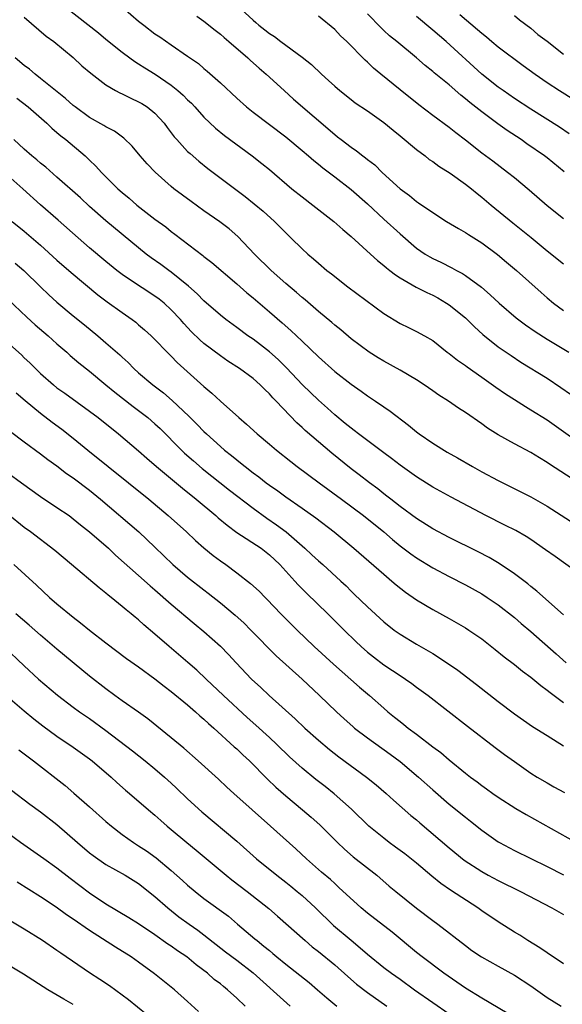
# Model space of a CAD drawing. Units: inches. Extents: x 2628000 to 2631000, y 1509000 to 1512000.
# Drawn here: x 2628808 to 2628875, y 1509525 to 1509646 of the extents above; entities that cross this region are included whole.
import ezdxf

# ---------------------------------------------------------------- set-up
doc = ezdxf.new("R2010")
doc.units = ezdxf.units.IN
doc.header["$MEASUREMENT"] = 0
doc.layers.add('LD26281509_2ft', color=80, linetype='Continuous')

msp = doc.modelspace()

# ---------------------------------------------------------------- linework, layer by layer
at = {"layer": 'LD26281509_2ft'}
for points, elevation in [([(2628833, 1509649.33), (2628837, 1509645.6), (2628837.34, 1509645.34), (2628837.73, 1509645), (2628838.45, 1509644.45), (2628839, 1509643.99), (2628839.61, 1509643.61), (2628840.4, 1509643), (2628843, 1509641.09), (2628844.18, 1509640.18), (2628845.4, 1509639), (2628846.25, 1509638.25), (2628847, 1509637.54), (2628847.62, 1509637), (2628849, 1509635.91), (2628849.52, 1509635.52), (2628851, 1509634.53), (2628853, 1509633.11), (2628854.14, 1509632.14), (2628855, 1509631.47), (2628857, 1509629.8), (2628858.06, 1509629), (2628858.58, 1509628.58), (2628859, 1509628.31), (2628859.74, 1509627.74), (2628861.12, 1509626.88), (2628863, 1509625.56), (2628863.73, 1509625), (2628864.42, 1509624.42), (2628865, 1509623.98), (2628866.17, 1509623), (2628868.82, 1509620.82), (2628871.03, 1509619.03), (2628873, 1509617.41), (2628875, 1509615.8)], 10048), ([(2628812.49, 1509648.49), (2628818.08, 1509644.08), (2628819, 1509643.3), (2628821, 1509641.7), (2628821.93, 1509641), (2628822.55, 1509640.55), (2628823, 1509640.28), (2628823.77, 1509639.77), (2628825.01, 1509639.01), (2628827, 1509637.65), (2628827.81, 1509637), (2628828.44, 1509636.44), (2628829, 1509635.87), (2628829.45, 1509635.45), (2628829.88, 1509635), (2628831, 1509633.75), (2628832.4, 1509632.4), (2628833.51, 1509631.51), (2628836.91, 1509629), (2628838.08, 1509628.08), (2628839, 1509627.33), (2628841.75, 1509625), (2628843, 1509624), (2628844.33, 1509623), (2628846.88, 1509621), (2628847.99, 1509619.99), (2628849, 1509619.15), (2628851.39, 1509617), (2628852.23, 1509616.23), (2628853, 1509615.62), (2628853.33, 1509615.33), (2628853.76, 1509615), (2628854.44, 1509614.44), (2628855, 1509614.09), (2628856.97, 1509612.97), (2628858.28, 1509612.28), (2628859, 1509611.98), (2628859.64, 1509611.64), (2628860.7, 1509611), (2628861, 1509610.81), (2628863, 1509609.18), (2628863.2, 1509609), (2628864.1, 1509608.1), (2628865.15, 1509607.15), (2628867, 1509605.67), (2628868.59, 1509604.59), (2628869.79, 1509603.79), (2628873, 1509601.8), (2628874.69, 1509600.69), (2628875.88, 1509599.88)], 10054), ([(2628821.11, 1509647.11), (2628823, 1509645.5), (2628823.62, 1509645), (2628825, 1509643.94), (2628825.58, 1509643.58), (2628827, 1509642.61), (2628829, 1509641.23), (2628830.31, 1509640.31), (2628831, 1509639.7), (2628831.39, 1509639.39), (2628833, 1509637.95), (2628835, 1509636.06), (2628836.19, 1509635), (2628837, 1509634.36), (2628841, 1509631.33), (2628843, 1509629.68), (2628843.8, 1509629), (2628844.44, 1509628.44), (2628845, 1509628), (2628845.55, 1509627.55), (2628847, 1509626.47), (2628849, 1509624.92), (2628851, 1509623.14), (2628853, 1509621.28), (2628855, 1509619.46), (2628857, 1509617.74), (2628858.07, 1509617), (2628858.65, 1509616.65), (2628859, 1509616.45), (2628859.99, 1509615.99), (2628861.33, 1509615.33), (2628861.91, 1509615), (2628862.63, 1509614.63), (2628863, 1509614.38), (2628864.95, 1509612.95), (2628866.03, 1509612.03), (2628867.14, 1509611), (2628869.2, 1509609.2), (2628870.35, 1509608.35), (2628871.53, 1509607.53), (2628873, 1509606.58), (2628875.65, 1509605)], 10052), ([(2628875.07, 1509627.07), (2628873, 1509628.77), (2628872.7, 1509629), (2628870.5, 1509630.5), (2628869.81, 1509631), (2628868.12, 1509632.12), (2628866.95, 1509632.95), (2628865, 1509634.39), (2628863.54, 1509635.54), (2628863, 1509636), (2628862.43, 1509636.43), (2628861, 1509637.69), (2628859.18, 1509639.18), (2628859, 1509639.35), (2628858.07, 1509640.07), (2628857, 1509641.03), (2628854.61, 1509643), (2628853.72, 1509643.72), (2628853, 1509644.36), (2628852.67, 1509644.67), (2628851, 1509646.38)], 10044), ([(2628809, 1509645.99), (2628811.67, 1509643.67), (2628812.63, 1509643), (2628815, 1509641.05), (2628816.05, 1509640.05), (2628817.13, 1509639.13), (2628819, 1509637.69), (2628820.18, 1509637), (2628820.71, 1509636.71), (2628821, 1509636.59), (2628822.06, 1509636.06), (2628823, 1509635.64), (2628823.41, 1509635.41), (2628824.04, 1509635), (2628825, 1509634.24), (2628826.13, 1509633), (2628826.5, 1509632.5), (2628827, 1509631.85), (2628827.36, 1509631.36), (2628827.67, 1509631), (2628829, 1509629.57), (2628829.29, 1509629.29), (2628830.36, 1509628.36), (2628831.49, 1509627.49), (2628836.04, 1509624.04), (2628837.16, 1509623.16), (2628838.25, 1509622.25), (2628839.64, 1509621), (2628841, 1509619.61), (2628841.65, 1509619), (2628843, 1509617.65), (2628843.7, 1509617), (2628844.41, 1509616.41), (2628845, 1509615.87), (2628846.03, 1509615), (2628846.59, 1509614.59), (2628848.62, 1509613), (2628853, 1509609.72), (2628855, 1509608.49), (2628856.02, 1509608.02), (2628857, 1509607.53), (2628857.98, 1509607), (2628859, 1509606.41), (2628860.78, 1509605), (2628861, 1509604.85), (2628862.03, 1509604.03), (2628863, 1509603.37), (2628863.2, 1509603.2), (2628865, 1509601.96), (2628866.73, 1509600.73), (2628867.92, 1509599.92), (2628869, 1509599.2), (2628870.34, 1509598.34), (2628871, 1509597.95), (2628873, 1509596.72), (2628877, 1509593.88)], 10056), ([(2628830.11, 1509646.11), (2628831, 1509645.5), (2628832.38, 1509644.38), (2628833, 1509643.92), (2628833.48, 1509643.48), (2628834.05, 1509643), (2628836.35, 1509641), (2628836.68, 1509640.68), (2628837.74, 1509639.74), (2628838.62, 1509639), (2628840.82, 1509637), (2628841.97, 1509635.97), (2628847, 1509631.61), (2628847.35, 1509631.35), (2628847.78, 1509631), (2628849, 1509630.08), (2628849.65, 1509629.65), (2628850.44, 1509629), (2628850.77, 1509628.77), (2628851, 1509628.57), (2628851.9, 1509627.9), (2628852.83, 1509627), (2628855.03, 1509625), (2628856.16, 1509624.16), (2628857, 1509623.44), (2628857.27, 1509623.27), (2628859, 1509622.07), (2628860.7, 1509621), (2628862.14, 1509620.14), (2628863, 1509619.65), (2628863.38, 1509619.38), (2628865, 1509618.37), (2628866.93, 1509616.93), (2628868.03, 1509616.03), (2628869.25, 1509615), (2628872.28, 1509612.28), (2628873, 1509611.66), (2628873.79, 1509611), (2628875, 1509610.1)], 10050), ([(2628875, 1509621.3), (2628873, 1509622.92), (2628870.82, 1509624.82), (2628869, 1509626.33), (2628868.17, 1509627), (2628866.36, 1509628.36), (2628865, 1509629.35), (2628863, 1509630.94), (2628861.83, 1509631.83), (2628861, 1509632.49), (2628859, 1509633.97), (2628857.28, 1509635.28), (2628855, 1509637.09), (2628852.66, 1509639), (2628851.75, 1509639.75), (2628851, 1509640.48), (2628850.72, 1509640.72), (2628848.48, 1509643), (2628847.71, 1509643.71), (2628847, 1509644.47), (2628845, 1509646.12)], 10046), ([(2628875.7, 1509631.7), (2628874.51, 1509632.51), (2628871, 1509634.72), (2628869, 1509636.04), (2628867.61, 1509637), (2628867, 1509637.44), (2628865.03, 1509639), (2628860.63, 1509643), (2628859, 1509644.4), (2628857, 1509646.07)], 10042), ([(2628862.33, 1509646.33), (2628864.49, 1509644.49), (2628865, 1509644.02), (2628865.57, 1509643.57), (2628866.22, 1509643), (2628867, 1509642.36), (2628870.09, 1509640.09), (2628871.54, 1509639), (2628873, 1509638), (2628874.52, 1509637), (2628877.71, 1509635)], 10040), ([(2628869, 1509646.17), (2628869.64, 1509645.64), (2628871, 1509644.63), (2628871.88, 1509643.88), (2628873, 1509643.03), (2628875, 1509641.45)], 10038), ([(2628878.16, 1509588.16), (2628873.3, 1509591.3), (2628873, 1509591.51), (2628872.05, 1509592.05), (2628871, 1509592.73), (2628869, 1509593.79), (2628867, 1509594.89), (2628865.69, 1509595.69), (2628865, 1509596.22), (2628863, 1509597.62), (2628862.15, 1509598.15), (2628860.94, 1509599), (2628859.74, 1509599.74), (2628859, 1509600.25), (2628857.96, 1509601), (2628857, 1509601.63), (2628855, 1509602.8), (2628853, 1509603.88), (2628852.3, 1509604.3), (2628851.21, 1509605), (2628849, 1509606.65), (2628847.73, 1509607.73), (2628847, 1509608.3), (2628846.64, 1509608.64), (2628845, 1509609.99), (2628843.39, 1509611.39), (2628843, 1509611.69), (2628842.31, 1509612.31), (2628841, 1509613.41), (2628839.21, 1509615), (2628837.2, 1509617), (2628835.15, 1509619.15), (2628834.07, 1509620.07), (2628832.95, 1509620.95), (2628831, 1509622.3), (2628829.42, 1509623.42), (2628827.3, 1509625), (2628827, 1509625.25), (2628825.02, 1509627.02), (2628824.04, 1509628.04), (2628823.2, 1509629), (2628822.19, 1509630.19), (2628821.17, 1509631.17), (2628820.03, 1509632.03), (2628819, 1509632.57), (2628818.75, 1509632.75), (2628817, 1509633.72), (2628815.22, 1509635), (2628815, 1509635.17), (2628814.05, 1509636.05), (2628811, 1509638.5), (2628810.34, 1509639), (2628809.62, 1509639.62), (2628809, 1509640.08), (2628807.9, 1509641)], 10058), ([(2628808.08, 1509636.08), (2628809.48, 1509635), (2628811.77, 1509633), (2628812.39, 1509632.39), (2628813, 1509631.89), (2628813.46, 1509631.47), (2628814.07, 1509631), (2628816.44, 1509629), (2628816.73, 1509628.74), (2628817, 1509628.47), (2628817.76, 1509627.76), (2628818.44, 1509627), (2628820.47, 1509625), (2628821, 1509624.53), (2628821.83, 1509623.83), (2628822.78, 1509623), (2628825, 1509621.29), (2628826.32, 1509620.32), (2628827, 1509619.78), (2628827.45, 1509619.45), (2628830.84, 1509616.84), (2628831, 1509616.7), (2628831.96, 1509615.96), (2628835, 1509613.36), (2628836.26, 1509612.26), (2628837, 1509611.65), (2628839, 1509609.95), (2628840.58, 1509608.58), (2628841.64, 1509607.64), (2628843, 1509606.35), (2628845, 1509604.41), (2628847, 1509602.63), (2628849, 1509601.07), (2628850.22, 1509600.22), (2628851, 1509599.64), (2628852.01, 1509599), (2628853, 1509598.33), (2628853.8, 1509597.8), (2628856.05, 1509596.05), (2628857, 1509595.26), (2628857.33, 1509595), (2628859, 1509593.86), (2628860.77, 1509592.77), (2628862.05, 1509592.05), (2628863.85, 1509591), (2628865, 1509590.36), (2628867, 1509589.29), (2628871, 1509587.29), (2628873, 1509586.17), (2628877, 1509583.57)], 10060), ([(2628878.17, 1509577), (2628873.98, 1509579.98), (2628872.82, 1509580.82), (2628871, 1509582.08), (2628870.44, 1509582.44), (2628869.17, 1509583.17), (2628867.84, 1509583.84), (2628865.5, 1509585), (2628861.24, 1509587.24), (2628859, 1509588.48), (2628857, 1509589.73), (2628855, 1509591.16), (2628853.97, 1509591.97), (2628853, 1509592.68), (2628849.9, 1509595), (2628849.4, 1509595.4), (2628849, 1509595.69), (2628848.29, 1509596.29), (2628847, 1509597.33), (2628846.13, 1509598.13), (2628845, 1509599.13), (2628843.06, 1509601), (2628841.08, 1509603.08), (2628840.09, 1509604.09), (2628839, 1509605.04), (2628837.9, 1509605.9), (2628837, 1509606.57), (2628836.37, 1509607), (2628835, 1509608.03), (2628833.67, 1509609), (2628833, 1509609.53), (2628831, 1509611.28), (2628830.15, 1509612.15), (2628829.09, 1509613.09), (2628827, 1509614.78), (2628826.69, 1509615), (2628825.72, 1509615.72), (2628824.55, 1509616.55), (2628823.94, 1509617), (2628823, 1509617.76), (2628819, 1509621.05), (2628817, 1509622.84), (2628815.88, 1509623.88), (2628813, 1509626.43), (2628811.63, 1509627.63), (2628811, 1509628.12), (2628810.53, 1509628.53), (2628809.94, 1509629), (2628809, 1509629.82), (2628807.73, 1509631)], 10062), ([(2628875, 1509572.88), (2628871.76, 1509575.76), (2628871, 1509576.34), (2628870.65, 1509576.65), (2628869, 1509577.89), (2628867.14, 1509579.14), (2628865.89, 1509579.89), (2628864.58, 1509580.58), (2628861, 1509582.33), (2628859, 1509583.38), (2628857, 1509584.64), (2628855, 1509586.12), (2628853.87, 1509587), (2628853.39, 1509587.39), (2628853, 1509587.68), (2628852.27, 1509588.27), (2628851.27, 1509589), (2628850, 1509590), (2628849, 1509590.73), (2628846.64, 1509592.64), (2628843.4, 1509595.4), (2628843, 1509595.79), (2628842.36, 1509596.36), (2628839.83, 1509599), (2628839.41, 1509599.41), (2628839, 1509599.91), (2628838.43, 1509600.43), (2628837.89, 1509601), (2628837, 1509601.79), (2628835.34, 1509603), (2628833.91, 1509603.91), (2628833, 1509604.56), (2628831, 1509606.06), (2628830.5, 1509606.5), (2628829.49, 1509607.49), (2628828.52, 1509608.52), (2628828.11, 1509609), (2628827, 1509610.18), (2628826.11, 1509611), (2628825.5, 1509611.5), (2628825, 1509611.87), (2628821.87, 1509613.87), (2628821, 1509614.5), (2628820.35, 1509615), (2628819, 1509616.11), (2628817, 1509617.78), (2628815.58, 1509619), (2628813.16, 1509621.16), (2628811, 1509623.03), (2628808.84, 1509625), (2628807, 1509626.6)], 10064), ([(2628807.51, 1509621), (2628809, 1509619.8), (2628811, 1509618.07), (2628813, 1509616.25), (2628814.74, 1509614.74), (2628818.02, 1509612.02), (2628819.16, 1509611.16), (2628821, 1509609.84), (2628822.19, 1509609), (2628822.65, 1509608.65), (2628823, 1509608.35), (2628823.73, 1509607.73), (2628824.53, 1509607), (2628825, 1509606.55), (2628826.48, 1509605), (2628827, 1509604.49), (2628827.73, 1509603.73), (2628831, 1509600.79), (2628831.97, 1509599.97), (2628833, 1509599), (2628835.25, 1509597), (2628836.2, 1509596.2), (2628837.52, 1509595), (2628839, 1509593.76), (2628839.87, 1509593), (2628841.62, 1509591.62), (2628842.42, 1509591), (2628845.11, 1509589), (2628847.85, 1509587), (2628850.51, 1509585), (2628853, 1509583), (2628854.08, 1509582.08), (2628855, 1509581.31), (2628856.31, 1509580.31), (2628857, 1509579.82), (2628859, 1509578.61), (2628861, 1509577.56), (2628863, 1509576.53), (2628865, 1509575.42), (2628865.67, 1509575), (2628867, 1509574.1), (2628869, 1509572.53), (2628869.82, 1509571.82), (2628871, 1509570.82), (2628874.09, 1509568.09), (2628875.35, 1509567)], 10066), ([(2628807.89, 1509615.89), (2628808.94, 1509615), (2628811, 1509612.99), (2628812.02, 1509612.02), (2628813, 1509611.13), (2628815, 1509609.46), (2628816.36, 1509608.36), (2628818.02, 1509607), (2628819, 1509606.16), (2628820.68, 1509604.68), (2628821, 1509604.37), (2628821.72, 1509603.72), (2628822.42, 1509603), (2628823, 1509602.49), (2628824.73, 1509601), (2628826.03, 1509600.03), (2628827.1, 1509599.1), (2628829.15, 1509597.15), (2628830.16, 1509596.16), (2628831, 1509595.28), (2628831.29, 1509595), (2628833, 1509593.46), (2628833.53, 1509593), (2628834.36, 1509592.36), (2628835, 1509591.81), (2628835.47, 1509591.47), (2628836.02, 1509591), (2628837, 1509590.25), (2628837.73, 1509589.73), (2628838.63, 1509589), (2628839, 1509588.72), (2628840.02, 1509588.02), (2628841, 1509587.3), (2628843, 1509585.92), (2628844.71, 1509584.71), (2628846.92, 1509583), (2628849.36, 1509581), (2628853, 1509577.82), (2628854, 1509577), (2628854.53, 1509576.53), (2628855.65, 1509575.65), (2628857, 1509574.7), (2628859, 1509573.5), (2628861, 1509572.42), (2628863, 1509571.27), (2628863.43, 1509571), (2628865, 1509569.91), (2628866.64, 1509568.64), (2628867.74, 1509567.74), (2628869, 1509566.78), (2628869.97, 1509565.97), (2628871, 1509565.22), (2628872.22, 1509564.22), (2628873, 1509563.66), (2628873.36, 1509563.36), (2628875, 1509562.13)], 10068), ([(2628807, 1509611.47), (2628809.3, 1509609.3), (2628810.35, 1509608.35), (2628811.91, 1509607), (2628813, 1509606.03), (2628814.19, 1509605), (2628814.61, 1509604.61), (2628815.69, 1509603.69), (2628817, 1509602.66), (2628819, 1509601.02), (2628820.09, 1509600.09), (2628822.34, 1509598.34), (2628823, 1509597.87), (2628824.12, 1509597), (2628825, 1509596.24), (2628825.64, 1509595.64), (2628828.25, 1509593), (2628828.63, 1509592.63), (2628829.7, 1509591.7), (2628830.78, 1509590.78), (2628834.12, 1509588.12), (2628837, 1509585.91), (2628838.69, 1509584.69), (2628839.88, 1509583.88), (2628841.04, 1509583), (2628843.35, 1509581), (2628844.22, 1509580.22), (2628845, 1509579.47), (2628845.54, 1509579), (2628847.74, 1509577), (2628848.39, 1509576.39), (2628849, 1509575.77), (2628849.4, 1509575.4), (2628851, 1509573.83), (2628853, 1509572.01), (2628854.28, 1509571), (2628855, 1509570.49), (2628857, 1509569.27), (2628858.45, 1509568.45), (2628859, 1509568.11), (2628859.7, 1509567.7), (2628862.09, 1509566.09), (2628864.34, 1509564.34), (2628867, 1509562.25), (2628869, 1509560.75), (2628871.21, 1509559.21), (2628873, 1509558.09), (2628875, 1509556.85)], 10070), ([(2628806.53, 1509606.53), (2628808.66, 1509604.66), (2628809, 1509604.32), (2628809.69, 1509603.69), (2628810.36, 1509603), (2628811, 1509602.39), (2628812.56, 1509601), (2628813, 1509600.65), (2628813.97, 1509599.97), (2628817, 1509597.79), (2628818.04, 1509597), (2628820.55, 1509595), (2628823, 1509592.94), (2628824.02, 1509592.02), (2628825.18, 1509591), (2628828.35, 1509588.35), (2628830.05, 1509587), (2628832.45, 1509585), (2628832.74, 1509584.74), (2628833.82, 1509583.82), (2628835, 1509582.95), (2628837.98, 1509581), (2628839, 1509580.22), (2628840.29, 1509579), (2628842.13, 1509577), (2628842.54, 1509576.54), (2628843.53, 1509575.53), (2628846.14, 1509573), (2628848.15, 1509571), (2628849.59, 1509569.59), (2628850.22, 1509569), (2628851, 1509568.31), (2628851.73, 1509567.73), (2628853, 1509566.76), (2628854.07, 1509566.07), (2628855, 1509565.43), (2628855.66, 1509565), (2628856.45, 1509564.45), (2628857, 1509564.03), (2628858.43, 1509563), (2628863.24, 1509559.24), (2628866.64, 1509556.64), (2628867.78, 1509555.78), (2628869, 1509554.9), (2628871, 1509553.5), (2628871.8, 1509553), (2628873, 1509552.29), (2628873.83, 1509551.83), (2628875.11, 1509551.11)], 10072), ([(2628808.01, 1509600.01), (2628809.09, 1509599.09), (2628811, 1509597.53), (2628812.43, 1509596.43), (2628813.58, 1509595.58), (2628815, 1509594.47), (2628816.79, 1509593), (2628824.25, 1509587), (2628826.63, 1509585), (2628828.85, 1509583), (2628829.96, 1509581.96), (2628831, 1509581.05), (2628832.12, 1509580.12), (2628833, 1509579.46), (2628833.66, 1509579), (2628835, 1509578.02), (2628836.7, 1509576.7), (2628837.74, 1509575.74), (2628838.47, 1509575), (2628838.74, 1509574.74), (2628840.42, 1509573), (2628842.4, 1509571), (2628844.48, 1509569), (2628846.84, 1509566.84), (2628850.03, 1509564.03), (2628851.25, 1509563), (2628853, 1509561.43), (2628853.51, 1509561), (2628854.34, 1509560.34), (2628855, 1509559.8), (2628855.46, 1509559.46), (2628856.01, 1509559), (2628857, 1509558.28), (2628859, 1509556.73), (2628860, 1509556), (2628861, 1509555.13), (2628863, 1509553.49), (2628863.63, 1509553), (2628864.42, 1509552.42), (2628865, 1509551.97), (2628865.57, 1509551.57), (2628866.37, 1509551), (2628867, 1509550.56), (2628869.16, 1509549.16), (2628870.42, 1509548.42), (2628876.54, 1509545)], 10074), ([(2628807.31, 1509595.31), (2628809, 1509594.02), (2628811, 1509592.57), (2628811.88, 1509591.88), (2628813, 1509591.08), (2628814.17, 1509590.17), (2628815, 1509589.61), (2628817, 1509588.1), (2628818.34, 1509587), (2628823.01, 1509583), (2628825, 1509581.14), (2628827.2, 1509579), (2628829, 1509577.45), (2628831, 1509575.9), (2628831.52, 1509575.52), (2628833, 1509574.34), (2628834.81, 1509572.81), (2628835.87, 1509571.87), (2628836.75, 1509571), (2628839.85, 1509567.85), (2628843, 1509565), (2628845.13, 1509563), (2628847.2, 1509561), (2628848.14, 1509560.14), (2628849.2, 1509559.2), (2628849.43, 1509559), (2628851, 1509557.8), (2628853.8, 1509555.8), (2628855, 1509554.9), (2628857.27, 1509553), (2628859, 1509551.45), (2628861, 1509549.71), (2628863, 1509548.09), (2628863.62, 1509547.62), (2628865, 1509546.53), (2628867, 1509545.1), (2628867.17, 1509545), (2628869, 1509544.01), (2628873, 1509542.08), (2628875, 1509541.07)], 10076), ([(2628807, 1509590.24), (2628808.64, 1509589), (2628811, 1509587.33), (2628813, 1509586.01), (2628814.48, 1509585), (2628815, 1509584.62), (2628815.89, 1509583.89), (2628817, 1509583), (2628819.29, 1509581), (2628820.17, 1509580.17), (2628823, 1509577.68), (2628824.41, 1509576.41), (2628825, 1509575.91), (2628827, 1509574.15), (2628829.79, 1509571.79), (2628831, 1509570.81), (2628833, 1509569.04), (2628834, 1509568), (2628834.92, 1509567), (2628836.81, 1509565), (2628837.96, 1509563.96), (2628838.99, 1509563), (2628842.15, 1509560.15), (2628843.33, 1509559), (2628845, 1509557.52), (2628846.38, 1509556.38), (2628847.5, 1509555.5), (2628850.89, 1509553), (2628852.06, 1509552.06), (2628853.29, 1509551), (2628854.18, 1509550.18), (2628856.32, 1509548.32), (2628857, 1509547.77), (2628857.41, 1509547.41), (2628861, 1509544.37), (2628862.86, 1509542.86), (2628865, 1509541.45), (2628865.8, 1509541), (2628867, 1509540.35), (2628869.75, 1509539), (2628873.56, 1509537), (2628875, 1509536.18)], 10078), ([(2628875, 1509530.17), (2628873.75, 1509531), (2628873.31, 1509531.31), (2628873, 1509531.51), (2628872.13, 1509532.13), (2628870.66, 1509533), (2628869.65, 1509533.65), (2628869, 1509534.04), (2628867, 1509535.28), (2628865, 1509536.64), (2628864.51, 1509537), (2628861.19, 1509539.19), (2628860.01, 1509540.01), (2628858.89, 1509540.89), (2628857, 1509542.46), (2628855.6, 1509543.6), (2628854.45, 1509544.45), (2628853.68, 1509545), (2628853, 1509545.52), (2628851.19, 1509547), (2628849.07, 1509549.07), (2628846.95, 1509550.95), (2628845.84, 1509551.84), (2628844.7, 1509552.7), (2628843, 1509554.09), (2628841.48, 1509555.48), (2628839.92, 1509557), (2628839, 1509557.86), (2628837.36, 1509559.36), (2628836.3, 1509560.3), (2628833.39, 1509563), (2628831.25, 1509565), (2628830.11, 1509566.11), (2628829.04, 1509567.04), (2628826.72, 1509569), (2628825, 1509570.49), (2628823.63, 1509571.63), (2628823, 1509572.23), (2628822.57, 1509572.57), (2628822.08, 1509573), (2628821.48, 1509573.48), (2628821, 1509573.9), (2628819.64, 1509575), (2628819.27, 1509575.27), (2628819, 1509575.51), (2628818.15, 1509576.15), (2628814.8, 1509579), (2628812.73, 1509580.73), (2628809.75, 1509583), (2628809, 1509583.55), (2628807, 1509585.18)], 10080), ([(2628807.71, 1509579), (2628810.49, 1509576.49), (2628812.09, 1509575), (2628813, 1509574.2), (2628815, 1509572.57), (2628815.9, 1509571.9), (2628816.98, 1509571), (2628819, 1509569.42), (2628821.53, 1509567.53), (2628823, 1509566.5), (2628825, 1509565.03), (2628826.13, 1509564.13), (2628827, 1509563.49), (2628829, 1509561.83), (2628829.97, 1509561), (2628830.51, 1509560.51), (2628831, 1509560.1), (2628831.56, 1509559.56), (2628832.21, 1509559), (2628834.7, 1509556.7), (2628835, 1509556.45), (2628835.74, 1509555.74), (2628836.55, 1509555), (2628838.77, 1509552.77), (2628839.78, 1509551.78), (2628841, 1509550.7), (2628843.07, 1509549), (2628844.12, 1509548.12), (2628845.17, 1509547.17), (2628847.33, 1509545), (2628848.18, 1509544.18), (2628849.26, 1509543.26), (2628852.15, 1509541), (2628853.67, 1509539.67), (2628854.48, 1509539), (2628857, 1509536.98), (2628859, 1509535.46), (2628859.63, 1509535), (2628863, 1509532.39), (2628863.8, 1509531.8), (2628864.96, 1509531), (2628867, 1509529.87), (2628869, 1509528.78), (2628871, 1509527.46), (2628873, 1509526.05), (2628874.72, 1509525)], 10082), ([(2628868.13, 1509524.13), (2628865, 1509525.98), (2628863, 1509527.19), (2628860.37, 1509529), (2628857.7, 1509531), (2628857, 1509531.56), (2628854.02, 1509534.02), (2628851, 1509536.36), (2628850.23, 1509537), (2628847.52, 1509539.52), (2628847, 1509539.97), (2628846.47, 1509540.47), (2628845.38, 1509541.38), (2628843.54, 1509543), (2628842.23, 1509544.23), (2628839.15, 1509547), (2628834.66, 1509551), (2628833.79, 1509551.79), (2628832.76, 1509552.76), (2628830.28, 1509555), (2628828.54, 1509556.54), (2628827, 1509557.81), (2628824.13, 1509560.13), (2628822.97, 1509560.97), (2628821, 1509562.33), (2628820.07, 1509563), (2628819, 1509563.79), (2628817, 1509565.37), (2628813, 1509568.65), (2628811, 1509570.36), (2628809.6, 1509571.6), (2628807.95, 1509573)], 10084), ([(2628806.48, 1509569), (2628809, 1509566.61), (2628810.75, 1509565), (2628813.05, 1509563.05), (2628815, 1509561.57), (2628815.78, 1509561), (2628817, 1509560.16), (2628819, 1509558.71), (2628822.23, 1509556.23), (2628823.8, 1509555), (2628825, 1509554.02), (2628826.18, 1509553), (2628827, 1509552.26), (2628827.65, 1509551.65), (2628829, 1509550.35), (2628830.74, 1509548.74), (2628835, 1509545.16), (2628837.44, 1509543), (2628839.91, 1509541), (2628841, 1509540.17), (2628841.65, 1509539.65), (2628842.42, 1509539), (2628843, 1509538.51), (2628844.65, 1509537), (2628846.87, 1509534.87), (2628849, 1509533.04), (2628850.13, 1509532.13), (2628851, 1509531.35), (2628853, 1509529.73), (2628853.97, 1509529), (2628855, 1509528.29), (2628856.76, 1509527), (2628859, 1509525.41), (2628861, 1509524.03)], 10086), ([(2628807, 1509562.84), (2628809, 1509561.11), (2628810.15, 1509560.15), (2628811.27, 1509559.27), (2628813, 1509558), (2628815, 1509556.66), (2628817, 1509555.25), (2628817.32, 1509555), (2628819.65, 1509553), (2628820.34, 1509552.34), (2628821.4, 1509551.4), (2628821.9, 1509551), (2628824.2, 1509549), (2628825, 1509548.34), (2628825.7, 1509547.7), (2628826.51, 1509547), (2628827, 1509546.61), (2628828.91, 1509545), (2628830.06, 1509544.06), (2628833.7, 1509541), (2628834.42, 1509540.42), (2628836.3, 1509539), (2628838.93, 1509536.93), (2628840, 1509536), (2628843.37, 1509533), (2628844.26, 1509532.26), (2628845, 1509531.69), (2628847, 1509530.04), (2628848.6, 1509528.6), (2628849.68, 1509527.68), (2628851, 1509526.64), (2628853.38, 1509525)], 10088), ([(2628808.34, 1509556.34), (2628810.13, 1509555), (2628813.99, 1509551.99), (2628815.06, 1509551.06), (2628817, 1509549.36), (2628819, 1509547.57), (2628819.66, 1509547), (2628821, 1509545.98), (2628822.38, 1509545), (2628823, 1509544.61), (2628823.97, 1509543.97), (2628825.13, 1509543.13), (2628827, 1509541.58), (2628828.37, 1509540.37), (2628829, 1509539.78), (2628829.93, 1509539), (2628831, 1509538.17), (2628833.98, 1509535.98), (2628835.12, 1509535), (2628837.24, 1509533.24), (2628837.5, 1509533), (2628838.34, 1509532.34), (2628839, 1509531.78), (2628839.43, 1509531.43), (2628839.92, 1509531), (2628841, 1509530.1), (2628843.86, 1509527.86), (2628844.89, 1509527), (2628846.02, 1509526.02), (2628847.28, 1509525)], 10090), ([(2628807.42, 1509551.42), (2628809.7, 1509549.7), (2628811, 1509548.75), (2628813, 1509547.19), (2628815.51, 1509545), (2628817, 1509543.75), (2628817.42, 1509543.42), (2628819, 1509542.31), (2628821.34, 1509541), (2628823, 1509539.99), (2628825, 1509538.41), (2628826.56, 1509537), (2628827.92, 1509535.92), (2628829.18, 1509535), (2628830.26, 1509534.26), (2628831, 1509533.71), (2628833.64, 1509531.64), (2628835, 1509530.61), (2628837, 1509529.06), (2628841.55, 1509525)], 10092), ([(2628836.05, 1509525), (2628835, 1509525.98), (2628833.87, 1509527), (2628833.38, 1509527.38), (2628833, 1509527.7), (2628832.26, 1509528.26), (2628831.41, 1509529), (2628830.04, 1509530.04), (2628828.89, 1509531), (2628827.77, 1509531.77), (2628827, 1509532.32), (2628826.58, 1509532.58), (2628825, 1509533.71), (2628823, 1509535.05), (2628821.8, 1509535.8), (2628819, 1509537.47), (2628817, 1509538.8), (2628814.6, 1509540.6), (2628813, 1509541.86), (2628811.41, 1509543), (2628811, 1509543.31), (2628808.55, 1509545), (2628807, 1509546.13)], 10094), ([(2628830.32, 1509524.32), (2628829, 1509525.57), (2628827.37, 1509527), (2628824.94, 1509528.94), (2628823, 1509530.37), (2628822.1, 1509531), (2628820.18, 1509532.18), (2628817, 1509534.25), (2628815, 1509535.64), (2628814.17, 1509536.17), (2628812.89, 1509537.11), (2628811, 1509538.35), (2628808.15, 1509540.15)], 10096), ([(2628825.08, 1509523.08), (2628821.77, 1509525.77), (2628821, 1509526.34), (2628819.45, 1509527.45), (2628818.26, 1509528.26), (2628817, 1509529.07), (2628813.46, 1509531.46), (2628813, 1509531.8), (2628811.24, 1509533), (2628809, 1509534.4), (2628807.37, 1509535.37)], 10098), ([(2628815, 1509525.2), (2628813.84, 1509525.84), (2628811.89, 1509527), (2628808.89, 1509528.89), (2628805.13, 1509531.13)], 10100)]:
    msp.add_lwpolyline(points, dxfattribs=dict(at, elevation=elevation))

doc.saveas('drawing.dxf')
